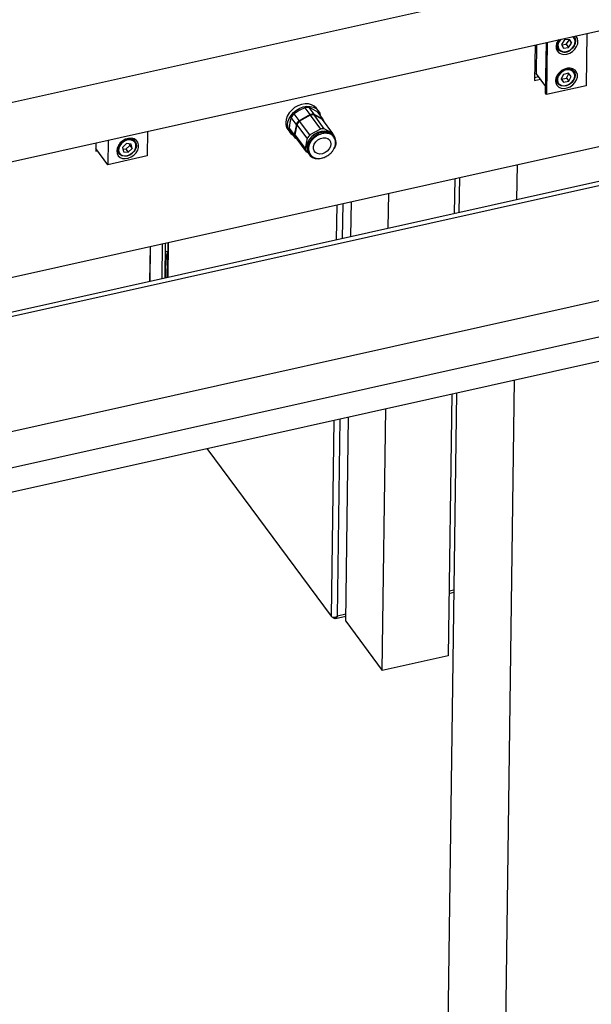
# Model space of a CAD drawing. Units: millimetres. Extents: x 20 to 422, y 10 to 287.
# Drawn here: x 301 to 311, y 117 to 134 of the extents above; entities that cross this region are included whole.
import ezdxf

# ---------------------------------------------------------------- set-up
doc = ezdxf.new("R2010")
doc.units = ezdxf.units.MM

msp = doc.modelspace()

# ---------------------------------------------------------------- linework, layer by layer
at = {"color": 7, "linetype": 'Continuous', "lineweight": 25}
for p, q in [((381.480423, 144.949332), (271.135648, 120.384008)), ((381.622316, 144.367409), (271.277541, 119.802085)), ((269.954435, 119.107045), (353.355514, 137.674073)), ((272.277766, 126.169083), (312.835776, 135.198243)), ((277.840515, 126.414499), (317.502592, 135.244204)), ((297.601702, 128.869156), (323.459604, 134.625728)), ((310.105241, 133.570171), (310.054217, 133.497003)), ((310.189942, 133.580983), (310.105241, 133.570171)), ((310.134189, 133.49731), (310.185212, 133.570478)), ((310.185212, 133.570478), (310.180209, 133.579741)), ((310.185212, 133.570478), (310.223619, 133.518627)), ((310.223619, 133.518627), (310.189942, 133.580983)), ((310.270915, 133.615225), (310.258808, 133.631569)), ((310.478887, 133.680563), (310.466905, 132.801607)), ((309.608159, 133.486719), (309.599989, 132.8874)), ((309.630228, 133.001911), (309.636924, 133.493123)), ((309.786815, 132.674364), (309.798466, 133.529085)), ((309.814159, 133.532579), (309.802178, 132.653624)), ((309.96055, 133.463008), (309.997704, 133.412849)), ((310.054217, 133.497003), (310.087895, 133.434647)), ((310.05922, 133.48774), (310.134189, 133.49731)), ((310.087895, 133.434647), (310.172596, 133.445459)), ((310.134189, 133.49731), (310.172596, 133.445459)), ((310.172596, 133.445459), (310.223619, 133.518627)), ((310.263108, 133.042522), (310.225954, 133.092681)), ((310.23881, 133.075325), (310.238799, 133.088756)), ((309.599989, 132.8874), (309.698763, 132.909389)), ((309.668037, 132.950869), (309.60065, 132.935868)), ((309.630228, 133.001911), (309.601463, 132.995507)), ((309.788369, 132.788418), (309.630228, 133.001911)), ((309.952743, 132.890306), (309.989897, 132.840147)), ((309.952754, 132.876874), (309.9656, 132.872949)), ((310.088106, 132.991073), (310.045822, 132.914815)), ((310.045822, 132.914815), (310.088827, 132.858855)), ((310.046425, 132.915904), (310.05042, 132.910706)), ((310.05042, 132.910706), (310.13571, 132.931003)), ((310.05042, 132.910706), (310.088827, 132.858855)), ((310.173396, 133.01137), (310.088106, 132.991073)), ((310.088827, 132.858855), (310.174117, 132.879152)), ((310.13571, 132.931003), (310.177391, 133.006172)), ((310.13571, 132.931003), (310.174117, 132.879152)), ((310.216402, 132.95541), (310.173396, 133.01137)), ((310.174117, 132.879152), (310.216402, 132.95541)), ((317.775819, 132.773911), (278.378055, 124.003048)), ((310.466905, 132.801607), (309.802178, 132.653624)), ((309.802178, 132.653624), (309.786815, 132.674364)), ((305.643479, 132.38546), (305.557376, 132.329846)), ((305.738452, 132.4291), (305.643479, 132.38546)), ((305.738452, 132.4291), (305.821827, 132.316542)), ((305.894416, 132.321255), (305.811041, 132.433812)), ((305.879395, 132.400776), (305.811041, 132.433812)), ((305.956618, 132.355765), (305.879395, 132.400776)), ((305.964047, 132.379608), (305.933321, 132.421089)), ((305.509248, 132.268389), (305.487064, 132.185726)), ((305.592623, 132.155832), (305.509248, 132.268389)), ((305.640751, 132.217289), (305.557376, 132.329846)), ((305.640751, 132.217289), (305.670082, 132.229157)), ((305.825409, 132.305528), (305.647718, 132.20813)), ((305.796931, 132.298687), (305.670082, 132.229157)), ((305.796931, 132.298687), (305.821827, 132.316542)), ((305.825409, 132.305528), (305.998089, 132.072407)), ((306.064658, 132.076729), (305.891978, 132.30985)), ((306.034833, 132.233261), (305.891978, 132.30985)), ((305.894416, 132.321255), (305.918431, 132.306575)), ((306.020412, 132.2519), (305.918431, 132.306575)), ((306.039992, 132.243207), (305.956618, 132.355765)), ((306.020412, 132.2519), (306.039992, 132.243207)), ((306.207513, 132.00014), (306.034833, 132.233261)), ((305.451185, 132.063955), (305.481911, 132.022475)), ((305.487064, 132.185726), (305.473749, 132.091088)), ((305.473749, 132.091088), (305.557124, 131.978531)), ((305.589525, 132.12629), (305.564657, 132.002085)), ((305.603582, 132.15177), (305.568746, 131.977783)), ((305.592623, 132.155832), (305.589525, 132.12629)), ((305.776262, 131.918649), (305.603582, 132.15177)), ((305.820398, 131.975009), (305.647718, 132.20813)), ((305.998089, 132.072407), (305.820398, 131.975009)), ((306.207513, 132.00014), (306.064658, 132.076729)), ((302.428297, 131.888314), (302.422652, 131.47416)), ((302.883582, 131.863059), (302.846428, 131.913218)), ((302.859285, 131.895861), (302.859273, 131.909293)), ((303.093025, 132.036298), (303.087379, 131.622144)), ((305.581585, 131.921787), (305.49821, 132.034344)), ((305.564657, 132.002085), (305.557124, 131.978531)), ((305.568746, 131.977783), (305.741426, 131.744662)), ((305.581585, 131.921787), (305.604477, 131.907793)), ((305.763859, 131.692624), (305.591179, 131.925746)), ((305.776262, 131.918649), (305.741426, 131.744662)), ((306.231099, 131.951882), (306.216504, 131.971585)), ((302.222297, 131.842454), (302.220373, 131.701296)), ((302.422652, 131.47416), (302.220988, 131.74641)), ((302.738631, 131.82817), (302.672101, 131.7648)), ((302.672101, 131.7648), (302.685056, 131.69228)), ((302.676406, 131.740704), (302.726133, 131.734979)), ((302.726133, 131.734979), (302.792663, 131.798349)), ((302.726133, 131.734979), (302.764541, 131.683128)), ((302.818115, 131.819019), (302.738631, 131.82817)), ((302.764541, 131.683128), (302.83107, 131.746498)), ((302.792663, 131.798349), (302.788358, 131.822445)), ((302.792663, 131.798349), (302.83107, 131.746498)), ((302.83107, 131.746498), (302.818115, 131.819019)), ((302.220373, 131.701296), (302.249588, 131.7078)), ((303.087379, 131.622144), (302.422652, 131.47416)), ((302.573217, 131.710842), (302.610371, 131.660683)), ((302.573228, 131.697411), (302.586074, 131.693486)), ((302.624542, 131.645252), (302.610371, 131.660683)), ((302.685056, 131.69228), (302.764541, 131.683128)), ((305.763859, 131.692624), (305.787145, 131.68014)), ((305.798653, 131.662069), (305.813247, 131.642366)), ((309.306499, 131.474917), (309.29848, 130.886657)), ((308.256846, 131.24124), (308.248827, 130.65298)), ((308.335686, 131.258791), (308.327667, 130.670531)), ((307.140948, 130.40634), (307.148967, 130.9946)), ((306.513215, 130.266592), (306.521234, 130.854852)), ((303.133513, 130.100666), (303.125494, 129.512406)), ((303.337178, 129.559532), (303.345197, 130.147792)), ((303.389512, 130.157657), (303.381494, 129.569398)), ((303.432538, 130.167236), (303.424519, 129.578976)), ((303.387588, 130.016478), (303.428562, 129.875517)), ((303.396929, 129.984341), (303.391303, 129.571581)), ((309.257178, 127.856753), (309.079227, 114.802303)), ((308.286366, 127.640628), (308.084139, 112.805314)), ((308.207526, 127.623076), (308.147511, 123.220398)), ((307.039631, 122.973758), (307.099646, 127.376436)), ((306.425112, 123.803371), (306.471913, 127.236688)), ((304.089889, 126.706394), (306.17956, 123.8853)), ((308.16183, 124.270887), (308.24067, 124.288438)), ((306.22359, 123.855149), (306.213259, 123.869096)), ((306.22359, 123.855149), (306.223785, 123.869438)), ((306.25049, 123.845378), (306.426218, 123.884499)), ((306.425112, 123.803371), (307.039631, 122.973758)), ((308.147511, 123.220398), (307.039631, 122.973758))]:
    msp.add_line(p, q, dxfattribs=at)
at = {"color": 8, "linetype": 'Continuous', "lineweight": 25}
for p, q in [((317.817431, 132.706285), (278.395837, 123.930118)), ((306.273814, 130.79977), (306.265795, 130.21151)), ((306.37104, 130.234941), (306.379059, 130.8232)), ((303.133165, 129.514114), (303.141184, 130.102374)), ((303.441168, 130.169157), (303.433149, 129.580897)), ((306.224493, 127.181607), (306.17956, 123.8853)), ((306.284503, 123.886588), (306.329738, 127.205037)), ((308.24113, 124.322178), (308.16229, 124.304627)), ((306.426678, 123.918239), (306.284503, 123.886588))]:
    msp.add_line(p, q, dxfattribs=at)
at = {"color": 7, "linetype": 'Continuous', "lineweight": 25, "flags": 128}
for points in [[(310.005402, 133.575154), (309.995518, 133.561665), (309.971836, 133.516376), (309.961002, 133.469836), (309.963819, 133.425498), (309.980078, 133.38665), (310.008573, 133.356172), (310.047191, 133.336326), (310.093068, 133.328583), (310.142801, 133.333518)], [(310.142801, 133.333518), (310.192702, 133.350764), (310.239069, 133.379043), (310.278465, 133.416257), (310.307967, 133.459646), (310.325388, 133.505992), (310.329434, 133.551858), (310.319807, 133.593842), (310.297219, 133.628831), (310.287643, 133.637988)], [(310.270915, 133.615225), (310.282745, 133.594441), (310.291191, 133.555174), (310.285697, 133.512251), (310.266752, 133.469487), (310.236039, 133.430682), (310.196287, 133.399283)], [(309.960563, 133.449576), (309.964231, 133.448324), (309.973406, 133.445651)], [(309.95261, 132.88571), (309.958847, 132.842448), (309.978315, 132.805443), (310.009572, 132.77744), (310.050298, 132.760515), (310.097474, 132.755924), (310.1476, 132.764008), (310.196959, 132.784166), (310.24189, 132.814904), (310.279061, 132.853942), (310.305715, 132.898385), (310.319875, 132.944936), (310.320492, 132.990144), (310.307518, 133.030655), (310.281917, 133.063464), (310.245587, 133.086139), (310.201223, 133.096998), (310.152115, 133.095235), (310.101905, 133.080982), (310.054316, 133.055294), (310.012879, 133.020078), (309.980667, 132.977945), (309.960068, 132.932021), (309.95261, 132.88571)], [(310.058788, 132.804682), (310.099344, 132.800096), (310.142723, 132.807507), (310.18507, 132.826256), (310.222623, 132.854678), (310.252044, 132.890247), (310.27072, 132.929802), (310.276992, 132.969829), (310.270301, 133.006771), (310.251242, 133.037346), (310.22151, 133.058838), (310.183745, 133.069335), (310.141303, 133.067907), (310.097956, 133.054679), (310.057555, 133.030827), (310.02369, 132.99847), (309.999369, 132.960484), (309.986755, 132.920244), (309.986967, 132.881324), (309.999987, 132.847184), (310.024658, 132.820857), (310.058788, 132.804682)], [(310.263108, 133.042522), (310.276263, 133.018436), (310.283462, 132.978688), (310.276715, 132.935621), (310.25662, 132.893061), (310.224964, 132.854791), (310.184559, 132.824211), (310.138996, 132.804038), (310.092323, 132.796064), (310.048686, 132.800998)], [(310.048686, 132.800998), (310.011964, 132.818401), (309.989897, 132.840147)], [(305.933321, 132.421089), (305.931327, 132.423729), (305.895666, 132.458525), (305.850494, 132.48322), (305.797923, 132.496661), (305.740411, 132.498218), (305.680648, 132.48782), (305.621426, 132.465951), (305.565517, 132.433635), (305.515534, 132.392383), (305.473813, 132.344124), (305.442307, 132.291114), (305.422488, 132.235832), (305.415283, 132.180862)], [(305.446009, 132.139382), (305.453214, 132.194351), (305.473033, 132.249633), (305.504539, 132.302643), (305.54626, 132.350903), (305.596243, 132.392155), (305.652152, 132.424471), (305.711374, 132.446339), (305.771137, 132.456738), (305.828649, 132.45518), (305.88122, 132.44174), (305.926392, 132.417044), (305.962053, 132.382249), (305.986534, 132.33898), (305.997013, 132.30123)], [(302.573084, 131.706246), (302.579321, 131.662984), (302.59879, 131.625979), (302.630046, 131.597976), (302.670772, 131.581052), (302.717948, 131.576461), (302.768074, 131.584545), (302.817433, 131.604703), (302.862364, 131.635441), (302.899535, 131.674479), (302.926189, 131.718922), (302.94035, 131.765473), (302.940966, 131.810681), (302.927992, 131.851191), (302.902391, 131.884001), (302.866062, 131.906676), (302.821697, 131.917535), (302.772589, 131.915772), (302.722379, 131.901518), (302.674791, 131.875831), (302.633354, 131.840615), (302.601141, 131.798482), (302.580542, 131.752557), (302.573084, 131.706246)], [(302.637794, 131.647262), (302.669756, 131.628305), (302.708988, 131.620663), (302.752006, 131.625015), (302.794987, 131.640975), (302.834111, 131.667124), (302.865902, 131.701139), (302.887536, 131.739997), (302.89709, 131.780246), (302.893716, 131.81831), (302.877712, 131.850806), (302.850502, 131.874846), (302.814502, 131.888296), (302.772912, 131.889959), (302.729427, 131.879689), (302.687911, 131.858397), (302.652053, 131.827975), (302.625039, 131.791127), (302.609269, 131.751126), (302.606144, 131.711528), (302.615942, 131.675849), (302.637794, 131.647262)], [(306.216504, 131.971585), (306.201774, 131.988662), (306.163994, 132.016561), (306.117781, 132.033693), (306.065628, 132.039133), (306.010345, 132.032589), (305.954912, 132.014413), (305.902319, 131.985585), (305.855401, 131.947659), (305.816687, 131.90268), (305.788263, 131.853073), (305.771663, 131.801512), (305.767781, 131.750776), (305.776827, 131.703601), (305.798312, 131.662531), (305.798653, 131.662069)], [(306.076089, 131.676895), (306.032829, 131.659416), (305.989066, 131.653574), (305.948688, 131.659888), (305.915283, 131.677797), (305.89182, 131.70571), (305.880382, 131.741147), (305.881987, 131.780958), (305.896492, 131.821607), (305.922608, 131.859482), (305.958014, 131.891217), (305.999565, 131.913992), (306.043568, 131.925784), (306.086114, 131.925545), (306.123422, 131.913297), (306.152177, 131.890127), (306.169825, 131.858094), (306.174796, 131.820045), (306.16665, 131.779361), (306.146111, 131.739655), (306.115002, 131.704458), (306.076089, 131.676895)], [(302.883582, 131.863059), (302.899901, 131.829291), (302.903532, 131.788336), (302.893253, 131.74503), (302.869976, 131.703221), (302.83577, 131.666622), (302.793674, 131.638488), (302.747429, 131.621316), (302.701144, 131.616633), (302.658932, 131.624855), (302.624542, 131.645252)], [(305.813231, 131.642388), (305.827978, 131.625289), (305.865758, 131.59739), (305.91197, 131.580258), (305.964124, 131.574818), (306.019407, 131.581362), (306.074839, 131.599538), (306.104096, 131.614046)], [(303.430424, 130.012133), (303.406853, 130.016245), (303.3861, 130.021597)]]:
    msp.add_lwpolyline(points, dxfattribs=at)
at = {"color": 8, "linetype": 'Continuous', "lineweight": 25, "flags": 128}
for points in [[(310.042518, 133.583417), (310.028868, 133.567924), (310.005531, 133.52959), (309.994046, 133.489322), (309.995433, 133.450696), (310.00957, 133.417146), (310.0352, 133.391652), (310.070046, 133.37648), (310.111011, 133.372977), (310.154456, 133.381456), (310.196521, 133.401161)], [(310.196521, 133.401161), (310.233467, 133.430344), (310.262012, 133.46641), (310.27962, 133.506155), (310.284726, 133.546048), (310.276876, 133.582543), (310.256768, 133.612399), (310.237973, 133.62693)], [(310.256333, 133.631017), (310.26111, 133.626564), (310.270915, 133.615225)], [(309.989897, 132.840147), (309.985419, 132.846728), (309.97141, 132.883461), (309.971182, 132.925336), (309.984755, 132.968633), (310.010922, 133.009504), (310.04736, 133.044318), (310.090829, 133.069982), (310.137468, 133.084214), (310.183133, 133.085751), (310.223766, 133.074456), (310.255757, 133.051333), (310.263108, 133.042522)], [(302.610371, 131.660683), (302.601032, 131.676011), (302.590489, 131.714399), (302.593851, 131.757005), (302.610819, 131.800043), (302.639885, 131.83969), (302.678466, 131.872422), (302.723136, 131.895332), (302.769923, 131.906382), (302.814672, 131.904593), (302.853405, 131.890121), (302.882682, 131.864255), (302.883582, 131.863059)], [(305.942673, 131.981543), (305.892579, 131.947939), (305.849471, 131.906204), (305.815673, 131.858589), (305.793008, 131.80766), (305.782698, 131.756164), (305.785297, 131.706875), (305.800667, 131.662452), (305.813231, 131.642388)]]:
    msp.add_lwpolyline(points, dxfattribs=at)
at = {"color": 8, "linetype": 'Continuous', "lineweight": 25}
for centre, radius, start, end in [((310.113141, 133.48396), 0.135582, 136.5316721, 211.6336391), ((306.069551, 131.798196), 0.222966, 43.5553084, 124.6835763)]:
    msp.add_arc(centre, radius, start, end, dxfattribs=at)
at = {"color": 7, "linetype": 'Continuous', "lineweight": 25}
for centre, radius, start, end in [((310.104377, 133.514117), 0.147086, 223.5111863, 308.6727873), ((305.79242, 132.159221), 0.275222, 86.1204212, 101.3083482), ((305.799008, 132.091046), 0.339723, 135.337789, 148.5319307), ((305.882383, 131.978489), 0.339723, 135.337789, 148.5319307), ((305.89718, 131.965222), 0.348188, 130.7097306, 135.7625599), ((305.88174, 132.008332), 0.302487, 100.7325448, 106.282484), ((305.875795, 132.046664), 0.275222, 86.1204212, 101.3083482), ((305.875752, 132.044925), 0.265421, 86.4951584, 100.933611), ((305.877231, 132.082255), 0.228072, 79.5925839, 86.2926779), ((305.90322, 132.146328), 0.157732, 33.4453267, 42.0138725), ((305.900732, 132.149663), 0.167762, 16.4025776, 33.8901067), ((305.603418, 132.174671), 0.188236, 178.1152977, 216.0276401), ((305.629699, 132.132409), 0.183822, 177.826042, 243.3613096), ((305.639053, 132.128704), 0.16953, 192.819516, 213.8207029), ((305.856027, 131.995879), 0.296699, 148.3035654, 153.9254845), ((305.882076, 131.979138), 0.327659, 135.6635504, 148.2061693), ((306.048432, 131.811804), 0.265421, 86.4951584, 100.933611), ((305.722428, 132.016146), 0.16953, 192.819516, 213.8207029), ((305.744094, 132.019789), 0.180309, 185.6345945, 193.4716535), ((305.727757, 132.015476), 0.163417, 193.3355713, 213.3046477), ((305.722722, 132.012627), 0.157645, 213.4439814, 219.6129848), ((306.054756, 131.746017), 0.327659, 135.6635504, 148.2061693), ((306.071728, 131.910835), 0.162521, 16.2997512, 33.332742), ((306.069304, 131.846622), 0.193026, 329.7463705, 33.0285944), ((305.900437, 131.782355), 0.163417, 193.3355713, 213.3046477)]:
    msp.add_arc(centre, radius, start, end, dxfattribs=at)
for points, knots in [([(305.951641, 131.965581), (305.92558, 131.948403), (305.885491, 131.921978), (305.844809, 131.87267), (305.820082, 131.831162), (305.80441, 131.787871), (305.79516, 131.732374), (305.805353, 131.696047), (305.811979, 131.672432)], [0, 0, 0, 0, 0.239456844, 0.36836066, 0.5, 0.63163934, 0.760543156, 1, 1, 1, 1]), ([(306.242353, 131.908334), (306.229978, 131.928798), (306.210941, 131.960278), (306.166524, 131.986358), (306.126652, 131.999203), (306.08243, 132.002918), (306.022914, 131.997304), (305.97972, 131.978079), (305.951641, 131.965581)], [0, 0, 0, 0, 0.239456844, 0.36836066, 0.5, 0.63163934, 0.760543156, 1, 1, 1, 1]), ([(306.102691, 131.615185), (306.128752, 131.632364), (306.168842, 131.658789), (306.209523, 131.708097), (306.23425, 131.749604), (306.249923, 131.792895), (306.259173, 131.848392), (306.248979, 131.884719), (306.242353, 131.908334)], [0, 0, 0, 0, 0.239456844, 0.36836066, 0.5, 0.63163934, 0.760543156, 1, 1, 1, 1]), ([(305.811979, 131.672432), (305.824355, 131.651969), (305.843392, 131.620489), (305.887808, 131.594408), (305.92768, 131.581563), (305.971902, 131.577849), (306.031419, 131.583463), (306.074613, 131.602688), (306.102691, 131.615185)], [0, 0, 0, 0, 0.239456844, 0.36836066, 0.5, 0.63163934, 0.760543156, 1, 1, 1, 1]), ([(306.17956, 123.8853), (306.183493, 123.881787), (306.191655, 123.874497), (306.212571, 123.867747), (306.236949, 123.869108), (306.261999, 123.875214), (306.277364, 123.882979), (306.284503, 123.886588)], [0, 0, 0, 0, 0.19385295, 0.402310552, 0.603883563, 0.815939961, 1, 1, 1, 1]), ([(306.284503, 123.886588), (306.281662, 123.879967), (306.275354, 123.865271), (306.262808, 123.850018), (306.248001, 123.843324), (306.234454, 123.846007), (306.226609, 123.852608), (306.22359, 123.855149)], [0, 0, 0, 0, 0.189126407, 0.419856596, 0.644585437, 0.863219381, 1, 1, 1, 1])]:
    msp.add_open_spline(points, degree=3, knots=knots, dxfattribs=at)

doc.saveas('drawing.dxf')
